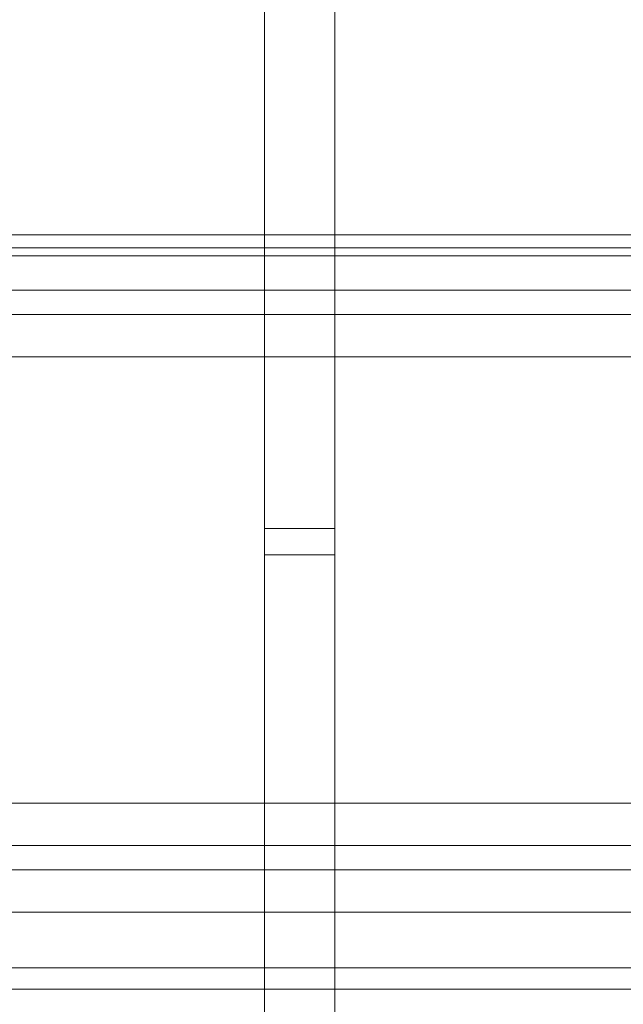
# Model space of a CAD drawing. Units: metres. Extents: x 376.89 to 380.69, y 95.89 to 99.79.
# Drawn here: x 378.72 to 378.78, y 97.79 to 97.9 of the extents above; entities that cross this region are included whole.
import ezdxf

# ---------------------------------------------------------------- set-up
doc = ezdxf.new("R2010")
doc.units = ezdxf.units.M
doc.linetypes.add('HIDDEN', pattern=[1.905, 1.27, -0.635])

msp = doc.modelspace()

# ---------------------------------------------------------------- linework, layer by layer
at = {"color": 7, "linetype": 'Continuous', "lineweight": 15}
for p, q in [((378.7438939100392, 97.87706803927821), (378.7438939100392, 97.91338538464076)), ((378.7518648870892, 97.87706803927821), (378.7518648870892, 97.91338538464076)), ((378.6864747001209, 97.87706803927821), (378.8957089486962, 97.87706803927821)), ((378.6864747001209, 97.87465808753296), (378.8957089486962, 97.87465808753296)), ((378.8949721019191, 97.79150487899938), (378.6857378496321, 97.79150487899938)), ((378.7438939100392, 97.74623749327553), (378.7438939100392, 97.79150487899938)), ((378.7518648870892, 97.74623749327553), (378.7518648870892, 97.79150487899938))]:
    msp.add_line(p, q, dxfattribs=at)
at = {"color": 7, "linetype": 'HIDDEN', "lineweight": 0}
for p, q in [((378.7438939100392, 97.79150487899938), (378.7438939100392, 97.87706803927821)), ((378.7518648870892, 97.79150487899938), (378.7518648870892, 97.87706803927821)), ((378.6805620796887, 97.875588466272), (378.9014979521653, 97.875588466272)), ((378.6711587499094, 97.87076856278149), (378.9102880447072, 97.87076856278149)), ((378.9102880447072, 97.86802909447593), (378.6711587499094, 97.86802909447593)), ((378.9102880447072, 97.86320919098542), (378.6711587499094, 97.86320919098542)), ((378.7438939100392, 97.84372744858992), (378.7518648870892, 97.84372744858992)), ((378.7438939100392, 97.8407568406155), (378.7518648870892, 97.8407568406155)), ((378.6711587499094, 97.81259361222214), (378.9102880447072, 97.81259361222214)), ((378.6711587499094, 97.80777369388453), (378.9102880447072, 97.80777369388453)), ((378.9102880447072, 97.80503422557898), (378.6711587499094, 97.80503422557898)), ((378.9102880447072, 97.80021432208846), (378.6711587499094, 97.80021432208846)), ((378.8949721019191, 97.79391483074463), (378.6857378496321, 97.79391483074463))]:
    msp.add_line(p, q, dxfattribs=at)

doc.saveas('drawing.dxf')
